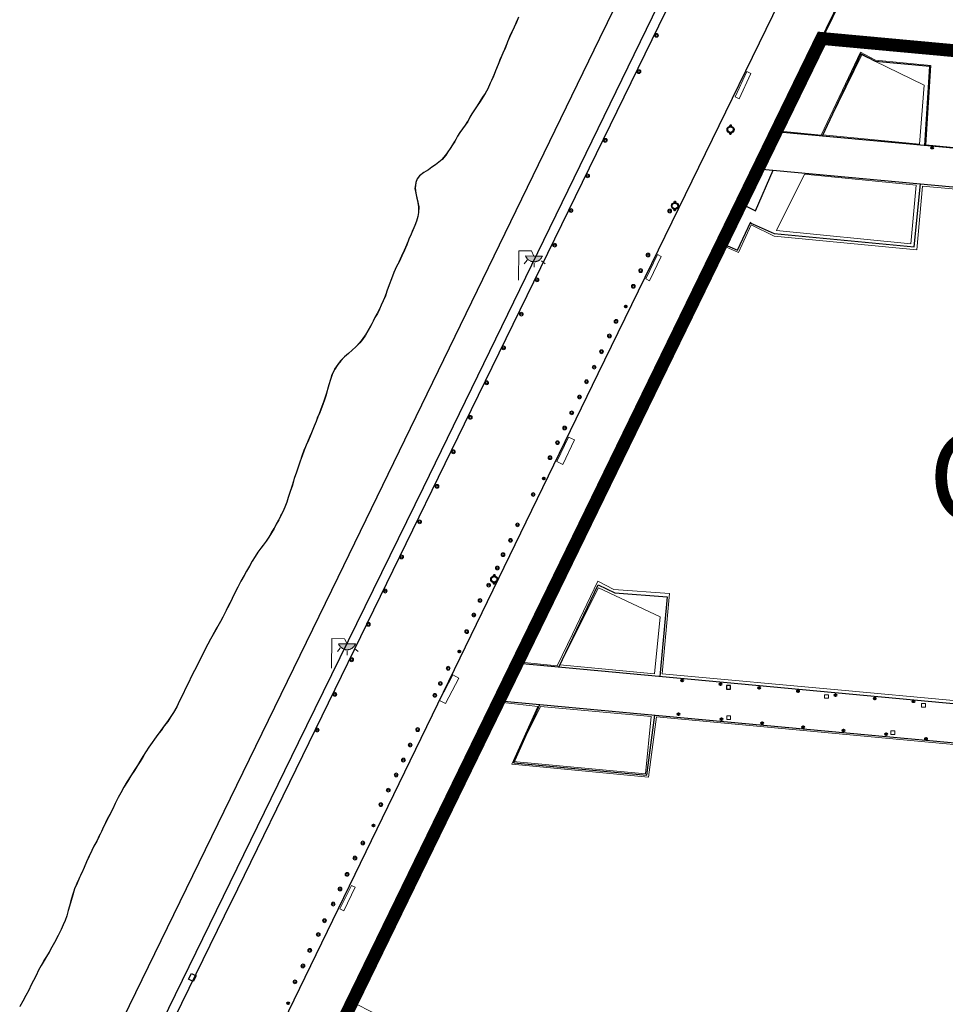
# Model space of a CAD drawing. Units: millimetres. Extents: x 352190 to 353469, y 4315086 to 4315999.
# Drawn here: x 352568 to 352640, y 4315632 to 4315708 of the extents above; entities that cross this region are included whole.
import ezdxf

# ---------------------------------------------------------------- set-up
doc = ezdxf.new("R2010")
doc.units = ezdxf.units.MM
doc.linetypes.add('CENTRO', pattern=[50.8, 31.75, -6.35, 6.35, -6.35])
for name, color, linetype in [('Arquetes i registres', 8, 'Continuous'), ('Bol·lard', 7, 'Continuous'), ('Contra Incendis', 1, 'Continuous'), ('Dic Escullera', 7, 'Continuous'), ('Elements Amarrament', 7, 'Continuous'), ('Enllumenat', 7, 'Continuous'), ('Linia de Voravia', 7, 'Continuous'), ('Moll', 7, 'Continuous'), ('Pantala', 7, 'Continuous'), ('Papereres', 30, 'Continuous'), ('Rampa Passarel·la peatonal', 7, 'Continuous'), ('TEXTO_ZONAS', 7, 'Continuous')]:
    doc.layers.add(name, color=color, linetype=linetype)
for name, color, linetype, lineweight in [('Banc linea', 7, 'Continuous', 0), ('Costa en Moll Escullera Dic', 5, 'Continuous', 0), ('Limits Concessions', 6, 'Continuous', 30), ('Marquesina', 7, 'Continuous', 0), ('Reixa', 7, 'Continuous', 0), ('Torretes Aigua i Llum', 5, 'Continuous', 0)]:
    doc.layers.add(name, color=color, linetype=linetype, lineweight=lineweight)
doc.styles.add('1', font='swissi.ttf')

# ---------------------------------------------------------------- blocks, each defined once
blk = doc.blocks.new('norai_ports')
at = {"layer": 'Elements Amarrament', "color": 8, "linetype": 'Continuous', "lineweight": 40}
blk.add_circle((0, 0), 0.075, dxfattribs=at)
blk = doc.blocks.new('paperera_ports_1')
at = {"layer": 'Papereres', "linetype": 'Continuous'}
h = blk.add_hatch(dxfattribs=at)
h.set_pattern_fill('ANSI31', color=256, style=0)
h.set_pattern_definition([(313.6728016, (-548.746097, -165.331365), (0.01240089324, 0.01183929356), [])])
h.paths.add_polyline_path([(-0.009, -0.378, -1), (-0.007, -0.27, -1)])
h.paths.add_polyline_path([(0.007, 0.27, -1), (0.009, 0.378, -1)])
for centre, radius in [((0, 0), 0.27), ((0, 0), 0.216), ((0.008, 0.324), 0.054), ((-0.008, -0.324), 0.054)]:
    blk.add_circle(centre, radius, dxfattribs=at)
blk = doc.blocks.new('bolardo_ports2_1')
at = {"layer": 'Bol·lard', "color": 3, "linetype": 'Continuous', "lineweight": 0}
blk.add_circle((0, 0), 0.15, dxfattribs=at)
at = {"layer": 'Bol·lard', "color": 3, "linetype": 'Continuous', "lineweight": 30}
blk.add_circle((0, 0), 0.0889, dxfattribs=at)
blk = doc.blocks.new('farola_ports_78')
at = {"layer": 'Enllumenat', "linetype": 'Continuous', "lineweight": 0}
blk.add_hatch(color=2, dxfattribs=at).paths.add_polyline_path([(1.228, 1.863), (1.888, 1.846), (1.888, 1.836), (1.867, 1.797), (1.847, 1.777), (1.826, 1.738), (1.805, 1.708), (1.784, 1.679), (1.763, 1.649), (1.743, 1.62), (1.712, 1.6), (1.681, 1.571), (1.661, 1.542), (1.62, 1.523), (1.6, 1.503), (1.559, 1.484), (1.518, 1.465), (1.498, 1.455), (1.458, 1.446), (1.417, 1.427), (1.377, 1.428), (1.347, 1.419), (1.317, 1.41), (1.277, 1.411), (1.237, 1.412), (1.197, 1.413), (1.157, 1.414), (1.117, 1.415), (1.087, 1.426), (1.057, 1.436), (1.017, 1.447), (0.977, 1.458), (0.938, 1.479), (0.918, 1.49), (0.879, 1.511), (0.839, 1.532), (0.819, 1.552), (0.78, 1.583), (0.761, 1.604), (0.731, 1.625), (0.702, 1.655), (0.683, 1.686), (0.663, 1.716), (0.644, 1.747), (0.625, 1.777), (0.605, 1.808), (0.586, 1.849), (0.577, 1.879)])
at = {"layer": 'Enllumenat', "color": 7, "linetype": 'Continuous', "lineweight": 0, "flags": 128}
for points in [[(0, 0), (0.056, 2.292)], [(0.056, 2.292), (1.047, 2.268)], [(0.699, 1.545), (0.472, 1.27)], [(1.047, 2.268), (1.228, 1.863)], [(1.234, 1.312), (1.226, 0.991)], [(1.799, 1.488), (2.094, 1.25)]]:
    blk.add_lwpolyline(points, dxfattribs=at)
blk.add_lwpolyline([(1.228, 1.863), (1.888, 1.846), (1.888, 1.836), (1.867, 1.797), (1.847, 1.777), (1.826, 1.738), (1.805, 1.708), (1.784, 1.679), (1.763, 1.649), (1.743, 1.62), (1.712, 1.6), (1.681, 1.571), (1.661, 1.542), (1.62, 1.523), (1.6, 1.503), (1.559, 1.484), (1.518, 1.465), (1.498, 1.455), (1.458, 1.446), (1.417, 1.427), (1.377, 1.428), (1.347, 1.419), (1.317, 1.41), (1.277, 1.411), (1.237, 1.412), (1.197, 1.413), (1.157, 1.414), (1.117, 1.415), (1.087, 1.426), (1.057, 1.436), (1.017, 1.447), (0.977, 1.458), (0.938, 1.479), (0.918, 1.49), (0.879, 1.511), (0.839, 1.532), (0.819, 1.552), (0.78, 1.583), (0.761, 1.604), (0.731, 1.625), (0.702, 1.655), (0.683, 1.686), (0.663, 1.716), (0.644, 1.747), (0.625, 1.777), (0.605, 1.808), (0.586, 1.849), (0.577, 1.879)], close=True, dxfattribs=at)
blk = doc.blocks.new('farola_ports_79')
at = {"layer": 'Enllumenat', "linetype": 'Continuous', "lineweight": 0}
blk.add_hatch(color=2, dxfattribs=at).paths.add_polyline_path([(1.228, 1.863), (1.888, 1.846), (1.888, 1.836), (1.867, 1.797), (1.847, 1.777), (1.826, 1.738), (1.805, 1.708), (1.784, 1.679), (1.763, 1.649), (1.743, 1.62), (1.712, 1.6), (1.681, 1.571), (1.661, 1.542), (1.62, 1.523), (1.6, 1.503), (1.559, 1.484), (1.518, 1.465), (1.498, 1.455), (1.458, 1.446), (1.417, 1.427), (1.377, 1.428), (1.347, 1.419), (1.317, 1.41), (1.277, 1.411), (1.237, 1.412), (1.197, 1.413), (1.157, 1.414), (1.117, 1.415), (1.087, 1.426), (1.057, 1.436), (1.017, 1.447), (0.977, 1.458), (0.938, 1.479), (0.918, 1.49), (0.879, 1.511), (0.839, 1.532), (0.819, 1.552), (0.78, 1.583), (0.761, 1.604), (0.731, 1.625), (0.702, 1.655), (0.683, 1.686), (0.663, 1.716), (0.644, 1.747), (0.625, 1.777), (0.605, 1.808), (0.586, 1.849), (0.577, 1.879)])
at = {"layer": 'Enllumenat', "color": 7, "linetype": 'Continuous', "lineweight": 0, "flags": 128}
for points in [[(0, 0), (0.056, 2.292)], [(0.056, 2.292), (1.047, 2.268)], [(0.699, 1.545), (0.472, 1.27)], [(1.047, 2.268), (1.228, 1.863)], [(1.234, 1.312), (1.226, 0.991)], [(1.799, 1.488), (2.094, 1.25)]]:
    blk.add_lwpolyline(points, dxfattribs=at)
blk.add_lwpolyline([(1.228, 1.863), (1.888, 1.846), (1.888, 1.836), (1.867, 1.797), (1.847, 1.777), (1.826, 1.738), (1.805, 1.708), (1.784, 1.679), (1.763, 1.649), (1.743, 1.62), (1.712, 1.6), (1.681, 1.571), (1.661, 1.542), (1.62, 1.523), (1.6, 1.503), (1.559, 1.484), (1.518, 1.465), (1.498, 1.455), (1.458, 1.446), (1.417, 1.427), (1.377, 1.428), (1.347, 1.419), (1.317, 1.41), (1.277, 1.411), (1.237, 1.412), (1.197, 1.413), (1.157, 1.414), (1.117, 1.415), (1.087, 1.426), (1.057, 1.436), (1.017, 1.447), (0.977, 1.458), (0.938, 1.479), (0.918, 1.49), (0.879, 1.511), (0.839, 1.532), (0.819, 1.552), (0.78, 1.583), (0.761, 1.604), (0.731, 1.625), (0.702, 1.655), (0.683, 1.686), (0.663, 1.716), (0.644, 1.747), (0.625, 1.777), (0.605, 1.808), (0.586, 1.849), (0.577, 1.879)], close=True, dxfattribs=at)

msp = doc.modelspace()

# ---------------------------------------------------------------- linework, layer by layer
at = {"layer": 'Arquetes i registres', "flags": 128}
msp.add_lwpolyline([(352581.02, 4315633.912), (352581.385, 4315633.724), (352581.151, 4315633.273), (352580.787, 4315633.461), (352581.02, 4315633.912)], dxfattribs=at)
at = {"layer": 'Banc linea', "flags": 128}
for points in [[(352623.554, 4315701.861), (352624.46, 4315703.821), (352624.144, 4315703.967), (352623.238, 4315702.007), (352623.554, 4315701.861)], [(352616.602, 4315687.726), (352617.501, 4315689.615), (352617.21, 4315689.754), (352616.311, 4315687.865), (352616.602, 4315687.726)], [(352609.392, 4315673.677), (352610.29, 4315675.579), (352610.769, 4315675.353), (352609.87, 4315673.451), (352609.392, 4315673.677)], [(352600.277, 4315655.118), (352601.312, 4315657.102), (352601.777, 4315656.859), (352600.742, 4315654.875), (352600.277, 4315655.118)], [(352592.837, 4315638.776), (352593.74, 4315640.606), (352593.447, 4315640.75), (352592.544, 4315638.92), (352592.837, 4315638.776)]]:
    msp.add_lwpolyline(points, dxfattribs=at)
at = {"layer": 'Contra Incendis', "flags": 128}
msp.add_lwpolyline([(352622.586, 4315656.274), (352622.586, 4315655.999), (352622.893, 4315655.998), (352622.893, 4315656.273), (352622.586, 4315656.274)], dxfattribs=at)
at = {"layer": 'Costa en Moll Escullera Dic', "flags": 128}
for points in [[(352641.32, 4315697.981), (352638.053, 4315698.287), (352638.46, 4315704.457), (352634.158, 4315704.849), (352632.977, 4315705.48), (352629.934, 4315699.033), (352626.508, 4315699.362), (352632.982, 4315712.57)], [(352606.41, 4315708.19), (352606.24, 4315707.81), (352606.07, 4315707.43), (352605.88, 4315707.03), (352605.73, 4315706.71), (352605.56, 4315706.29), (352605.39, 4315705.84), (352605.2, 4315705.4), (352604.98, 4315704.92), (352604.83, 4315704.52), (352604.62, 4315704.02), (352604.43, 4315703.54), (352604.22, 4315703.08), (352604.03, 4315702.64), (352603.82, 4315702.26), (352603.63, 4315701.98), (352603.42, 4315701.64), (352603.21, 4315701.32), (352603, 4315701), (352602.79, 4315700.7), (352602.64, 4315700.42), (352602.46, 4315700.1), (352602.27, 4315699.81), (352602.06, 4315699.53), (352601.85, 4315699.23), (352601.68, 4315698.95), (352601.45, 4315698.55), (352601.29, 4315698.27), (352601.1, 4315697.99), (352600.93, 4315697.73), (352600.76, 4315697.47), (352600.47, 4315697.13), (352600.23, 4315696.94), (352599.96, 4315696.74), (352599.67, 4315696.54)], [(352599.67, 4315696.54), (352599.41, 4315696.35), (352599.06, 4315696.13), (352598.73, 4315695.88), (352598.54, 4315695.64), (352598.43, 4315695.36), (352598.37, 4315694.9), (352598.44, 4315694.52), (352598.51, 4315694.15), (352598.6, 4315693.81), (352598.65, 4315693.46), (352598.65, 4315693.03), (352598.6, 4315692.71), (352598.49, 4315692.36), (352598.36, 4315692.02), (352598.19, 4315691.64), (352598.07, 4315691.34), (352597.9, 4315690.94), (352597.73, 4315690.52), (352597.54, 4315690.1), (352597.34, 4315689.66), (352597.13, 4315689.2), (352596.94, 4315688.82), (352596.73, 4315688.36), (352596.54, 4315687.88), (352596.37, 4315687.4), (352596.19, 4315686.91), (352596.07, 4315686.55), (352595.9, 4315686.17), (352595.75, 4315685.83), (352595.6, 4315685.51), (352595.45, 4315685.19), (352595.26, 4315684.87), (352595.12, 4315684.59), (352594.93, 4315684.23), (352594.72, 4315683.85), (352594.51, 4315683.49), (352594.28, 4315683.15), (352594.07, 4315682.89), (352593.78, 4315682.6), (352593.49, 4315682.34), (352593.2, 4315682.08), (352592.89, 4315681.81), (352592.6, 4315681.51), (352592.38, 4315681.21), (352592.13, 4315680.85), (352591.93, 4315680.45), (352591.81, 4315680.05), (352591.68, 4315679.63), (352591.57, 4315679.27), (352591.46, 4315678.85), (352591.33, 4315678.46), (352591.2, 4315678.1), (352591.07, 4315677.76), (352590.94, 4315677.42), (352590.81, 4315677.14), (352590.69, 4315676.78), (352590.54, 4315676.42), (352590.39, 4315676.04), (352590.22, 4315675.66), (352590.09, 4315675.34), (352589.92, 4315674.96), (352589.75, 4315674.56), (352589.6, 4315674.13), (352589.45, 4315673.71)], [(352678.877, 4315651.528), (352631.803, 4315655.893), (352617.571, 4315657.191), (352618.153, 4315663.419), (352613.813, 4315663.739), (352612.574, 4315664.381), (352610.615, 4315660.261), (352609.428, 4315657.804), (352606.604, 4315658.098), (352611.183, 4315667.486), (352622.352, 4315690.429), (352623.52, 4315689.913), (352624.496, 4315692.07), (352626.29, 4315691.194), (352637.368, 4315690.13), (352637.807, 4315695.069), (352641.566, 4315694.734)], [(352589.45, 4315673.71), (352589.3, 4315673.25), (352589.17, 4315672.85), (352588.99, 4315672.35), (352588.84, 4315671.85), (352588.67, 4315671.34), (352588.52, 4315670.88), (352588.41, 4315670.52), (352588.26, 4315670.14), (352588.11, 4315669.78), (352587.94, 4315669.46), (352587.78, 4315669.14), (352587.59, 4315668.8), (352587.42, 4315668.48), (352587.21, 4315668.14), (352587.02, 4315667.8), (352586.81, 4315667.48), (352586.58, 4315667.18), (352586.39, 4315666.94), (352586.17, 4315666.63), (352585.96, 4315666.29), (352585.73, 4315665.93), (352585.52, 4315665.55), (352585.29, 4315665.15), (352585.1, 4315664.81), (352584.84, 4315664.37), (352584.61, 4315663.91), (352584.38, 4315663.47), (352584.17, 4315663.03), (352584, 4315662.69), (352583.79, 4315662.31), (352583.62, 4315661.95), (352583.45, 4315661.59), (352583.26, 4315661.25), (352583.05, 4315660.89), (352582.89, 4315660.61), (352582.68, 4315660.25), (352582.49, 4315659.87), (352582.28, 4315659.49), (352582.07, 4315659.09), (352581.9, 4315658.75), (352581.69, 4315658.33), (352581.47, 4315657.89), (352581.24, 4315657.45), (352581.01, 4315656.99), (352580.78, 4315656.49), (352580.57, 4315656.09), (352580.33, 4315655.57), (352580.08, 4315655.09), (352579.87, 4315654.61), (352579.62, 4315654.19), (352579.41, 4315653.87), (352579.16, 4315653.49), (352578.89, 4315653.15), (352578.64, 4315652.79), (352578.39, 4315652.46), (352578.14, 4315652.12), (352577.95, 4315651.84), (352577.7, 4315651.48), (352577.47, 4315651.12), (352577.24, 4315650.76), (352577.01, 4315650.38), (352576.82, 4315650.06), (352576.57, 4315649.66), (352576.3, 4315649.26)], [(352681.877, 4315598.814), (352639.418, 4315611.902), (352639.582, 4315612.313), (352619.323, 4315618.553), (352593.688, 4315631.607), (352605.204, 4315654.956), (352607.922, 4315654.657), (352605.9, 4315650.172), (352616.524, 4315649.15), (352617.14, 4315653.855), (352662.738, 4315649.59)], [(352576.3, 4315649.26), (352576.03, 4315648.83), (352575.75, 4315648.39), (352575.52, 4315647.95), (352575.31, 4315647.57), (352575.08, 4315647.11), (352574.89, 4315646.69), (352574.68, 4315646.29), (352574.47, 4315645.93), (352574.34, 4315645.63), (352574.17, 4315645.29), (352574.02, 4315644.93), (352573.83, 4315644.57), (352573.65, 4315644.19), (352573.43, 4315643.79), (352573.27, 4315643.45), (352573.05, 4315643.03), (352572.86, 4315642.58), (352572.67, 4315642.14), (352572.48, 4315641.72), (352572.31, 4315641.36), (352572.12, 4315640.92), (352571.93, 4315640.48), (352571.78, 4315640.02), (352571.65, 4315639.58), (352571.54, 4315639.14), (352571.43, 4315638.79), (352571.32, 4315638.39), (352571.19, 4315638.03), (352571.04, 4315637.69), (352570.89, 4315637.33), (352570.75, 4315637.05), (352570.56, 4315636.69), (352570.37, 4315636.31), (352570.16, 4315635.95), (352569.95, 4315635.57), (352569.74, 4315635.21), (352569.55, 4315634.91), (352569.34, 4315634.53), (352569.13, 4315634.15), (352568.94, 4315633.75), (352568.73, 4315633.35), (352568.56, 4315633.01), (352568.37, 4315632.61), (352568.14, 4315632.19), (352567.91, 4315631.75), (352567.67, 4315631.33)]]:
    msp.add_lwpolyline(points, dxfattribs=at)
at = {"layer": 'Dic Escullera', "flags": 128}
for points in [[(352606.42, 4315708.19), (352606.25, 4315707.81), (352606.08, 4315707.43), (352605.89, 4315707.03), (352605.74, 4315706.71), (352605.57, 4315706.29), (352605.4, 4315705.84), (352605.21, 4315705.4), (352604.99, 4315704.92), (352604.84, 4315704.52), (352604.63, 4315704.02), (352604.44, 4315703.54), (352604.23, 4315703.08), (352604.04, 4315702.64), (352603.83, 4315702.26), (352603.64, 4315701.98), (352603.43, 4315701.64), (352603.22, 4315701.32), (352603.01, 4315701), (352602.8, 4315700.7), (352602.65, 4315700.42), (352602.47, 4315700.1), (352602.28, 4315699.81), (352602.07, 4315699.53), (352601.86, 4315699.23), (352601.69, 4315698.95), (352601.46, 4315698.55), (352601.3, 4315698.27), (352601.11, 4315697.99), (352600.94, 4315697.73), (352600.77, 4315697.47), (352600.48, 4315697.13), (352600.24, 4315696.94), (352599.97, 4315696.74), (352599.68, 4315696.54)], [(352599.68, 4315696.54), (352599.42, 4315696.35), (352599.07, 4315696.13), (352598.74, 4315695.88), (352598.55, 4315695.64), (352598.44, 4315695.36), (352598.39, 4315694.91), (352598.45, 4315694.53), (352598.52, 4315694.16), (352598.61, 4315693.82), (352598.67, 4315693.47), (352598.66, 4315693.03), (352598.61, 4315692.71), (352598.5, 4315692.36), (352598.37, 4315692.02), (352598.2, 4315691.64), (352598.08, 4315691.34), (352597.91, 4315690.94), (352597.74, 4315690.52), (352597.55, 4315690.1), (352597.35, 4315689.66), (352597.14, 4315689.2), (352596.95, 4315688.82), (352596.74, 4315688.36), (352596.55, 4315687.88), (352596.38, 4315687.4), (352596.2, 4315686.91), (352596.08, 4315686.55), (352595.91, 4315686.17), (352595.76, 4315685.83), (352595.61, 4315685.51), (352595.46, 4315685.19), (352595.27, 4315684.87), (352595.13, 4315684.59), (352594.94, 4315684.23), (352594.73, 4315683.85), (352594.52, 4315683.49), (352594.29, 4315683.15), (352594.08, 4315682.89), (352593.79, 4315682.6), (352593.5, 4315682.34), (352593.21, 4315682.08), (352592.9, 4315681.81), (352592.61, 4315681.51), (352592.39, 4315681.21), (352592.14, 4315680.85), (352591.94, 4315680.45), (352591.82, 4315680.05), (352591.69, 4315679.63), (352591.58, 4315679.27), (352591.47, 4315678.85), (352591.34, 4315678.46), (352591.21, 4315678.1), (352591.08, 4315677.76), (352590.95, 4315677.42), (352590.82, 4315677.14), (352590.7, 4315676.78), (352590.55, 4315676.42), (352590.4, 4315676.04), (352590.23, 4315675.66), (352590.1, 4315675.34), (352589.93, 4315674.96), (352589.76, 4315674.56), (352589.61, 4315674.13), (352589.46, 4315673.71)], [(352589.46, 4315673.71), (352589.31, 4315673.25), (352589.18, 4315672.85), (352589, 4315672.35), (352588.85, 4315671.85), (352588.68, 4315671.34), (352588.53, 4315670.88), (352588.42, 4315670.52), (352588.27, 4315670.14), (352588.12, 4315669.78), (352587.95, 4315669.46), (352587.79, 4315669.14), (352587.6, 4315668.8), (352587.43, 4315668.48), (352587.22, 4315668.14), (352587.03, 4315667.8), (352586.82, 4315667.48), (352586.59, 4315667.18), (352586.4, 4315666.94), (352586.18, 4315666.63), (352585.97, 4315666.29), (352585.74, 4315665.93), (352585.53, 4315665.55), (352585.3, 4315665.15), (352585.11, 4315664.81), (352584.85, 4315664.37), (352584.62, 4315663.91), (352584.39, 4315663.47), (352584.18, 4315663.03), (352584.01, 4315662.69), (352583.8, 4315662.31), (352583.63, 4315661.95), (352583.46, 4315661.59), (352583.27, 4315661.25), (352583.06, 4315660.89), (352582.9, 4315660.61), (352582.69, 4315660.25), (352582.5, 4315659.87), (352582.29, 4315659.49), (352582.08, 4315659.09), (352581.91, 4315658.75), (352581.7, 4315658.33), (352581.48, 4315657.89), (352581.25, 4315657.45), (352581.02, 4315656.99), (352580.79, 4315656.49), (352580.58, 4315656.09), (352580.34, 4315655.57), (352580.09, 4315655.09), (352579.88, 4315654.61), (352579.63, 4315654.19), (352579.42, 4315653.87), (352579.17, 4315653.49), (352578.9, 4315653.15), (352578.65, 4315652.79), (352578.4, 4315652.46), (352578.15, 4315652.12), (352577.96, 4315651.84), (352577.71, 4315651.48), (352577.48, 4315651.12), (352577.25, 4315650.76), (352577.02, 4315650.38), (352576.83, 4315650.06), (352576.58, 4315649.66), (352576.31, 4315649.26)], [(352576.31, 4315649.26), (352576.04, 4315648.83), (352575.76, 4315648.39), (352575.53, 4315647.95), (352575.32, 4315647.57), (352575.09, 4315647.11), (352574.9, 4315646.69), (352574.69, 4315646.29), (352574.48, 4315645.93), (352574.35, 4315645.63), (352574.18, 4315645.29), (352574.03, 4315644.93), (352573.84, 4315644.57), (352573.66, 4315644.19), (352573.44, 4315643.79), (352573.28, 4315643.45), (352573.06, 4315643.03), (352572.87, 4315642.58), (352572.68, 4315642.14), (352572.49, 4315641.72), (352572.32, 4315641.36), (352572.13, 4315640.92), (352571.94, 4315640.48), (352571.79, 4315640.02), (352571.66, 4315639.58), (352571.55, 4315639.14), (352571.44, 4315638.79), (352571.33, 4315638.39), (352571.2, 4315638.03), (352571.05, 4315637.69), (352570.9, 4315637.33), (352570.76, 4315637.05), (352570.57, 4315636.69), (352570.38, 4315636.31), (352570.17, 4315635.95), (352569.96, 4315635.57), (352569.75, 4315635.21), (352569.56, 4315634.91), (352569.35, 4315634.53), (352569.14, 4315634.15), (352568.95, 4315633.75), (352568.74, 4315633.35), (352568.57, 4315633.01), (352568.38, 4315632.61), (352568.15, 4315632.19), (352567.92, 4315631.75), (352567.68, 4315631.33)]]:
    msp.add_lwpolyline(points, dxfattribs=at)
at = {"layer": 'Limits Concessions', "linetype": 'CENTRO', "ltscale": 0.5, "const_width": 1, "flags": 128}
msp.add_lwpolyline([(352629.965, 4315706.546), (352741.687, 4315696.264), (352747.514, 4315578.198), (352746.614, 4315575.345), (352618.151, 4315614.788), (352595.103, 4315626.471), (352593.914, 4315624.143), (352590.829, 4315625.719), (352591.826, 4315628.132), (352592.91, 4315630.473)], close=True, dxfattribs=at)
at = {"layer": 'Linia de Voravia', "flags": 128}
for points in [[(352618.915, 4315710.866), (352602.19, 4315676.583)], [(352602.19, 4315676.583), (352584.088, 4315639.456)], [(352584.091, 4315639.463), (352569.268, 4315609.089)]]:
    msp.add_lwpolyline(points, dxfattribs=at)
at = {"layer": 'Marquesina', "flags": 128}
for points in [[(352633.08, 4315705.282), (352637.94, 4315702.907), (352637.567, 4315698.325), (352630.05, 4315699.052)], [(352633.084, 4315705.28), (352630.061, 4315699.079)], [(352630.061, 4315699.079), (352630.048, 4315699.05)], [(352628.638, 4315695.992), (352637.298, 4315695.158), (352636.884, 4315690.58), (352626.45, 4315691.625), (352628.638, 4315695.992)], [(352612.637, 4315663.877), (352617.426, 4315661.614), (352616.993, 4315657.177), (352609.641, 4315657.877), (352612.637, 4315663.877)], [(352608.115, 4315654.654), (352616.721, 4315653.875), (352616.295, 4315649.415), (352606.002, 4315650.37), (352608.115, 4315654.654)]]:
    msp.add_lwpolyline(points, dxfattribs=at)
at = {"layer": 'Moll', "flags": 128}
for points in [[(352612.6, 4315680.517), (352637.134, 4315730.802)], [(352588.125, 4315630.089), (352612.6, 4315680.517)]]:
    msp.add_lwpolyline(points, dxfattribs=at)
at = {"layer": 'Pantala', "flags": 128}
for points in [[(352626.408, 4315699.284), (352641.599, 4315730.43)], [(352637.974, 4315698.221), (352638.372, 4315704.362), (352634.154, 4315704.766), (352633.023, 4315705.35), (352630.002, 4315698.954)], [(352737.975, 4315689.027), (352626.395, 4315699.286)], [(352606.435, 4315657.99), (352625.06, 4315696.423)], [(352624.827, 4315693.161), (352626.199, 4315696.318)], [(352625.06, 4315696.423), (352737.717, 4315685.993)], [(352624.419, 4315692.227), (352626.284, 4315691.404), (352637.15, 4315690.346), (352637.642, 4315695.258)], [(352623.742, 4315693.704), (352624.827, 4315693.161)], [(352622.248, 4315690.62), (352623.421, 4315690.11), (352624.454, 4315692.302)], [(352609.544, 4315657.701), (352612.596, 4315664.108), (352613.914, 4315663.481), (352617.962, 4315663.175), (352617.405, 4315656.972)], [(352740.061, 4315645.586), (352606.435, 4315657.99)], [(352593.16, 4315630.992), (352605.004, 4315655.09)], [(352605.004, 4315655.09), (352739.788, 4315642.622), (352738.999, 4315635.089), (352742.128, 4315634.835), (352743.855, 4315652.994), (352740.803, 4315653.246), (352740.061, 4315645.586)], [(352606.048, 4315650.28), (352608.082, 4315654.806)], [(352606.048, 4315650.28), (352616.385, 4315649.321), (352617.002, 4315653.981)]]:
    msp.add_lwpolyline(points, dxfattribs=at)
at = {"layer": 'Rampa Passarel·la peatonal', "flags": 128}
for points in [[(352599.026, 4315671.659), (352619.161, 4315713.043), (352637.627, 4315750.812), (352636.799, 4315751.234), (352639.242, 4315756.436)], [(352635.07, 4315752.283), (352612.718, 4315706.54)], [(352612.718, 4315706.54), (352592.383, 4315664.661)], [(352589.335, 4315651.843), (352599.026, 4315671.659)], [(352592.383, 4315664.661), (352574.194, 4315627.347), (352572.124, 4315626.7)], [(352576.071, 4315624.672), (352589.335, 4315651.843)]]:
    msp.add_lwpolyline(points, dxfattribs=at)
at = {"layer": 'Reixa', "flags": 128}
for points in [[(352626.585, 4315699.268), (352626.189, 4315699.048), (352625.172, 4315696.938), (352625.318, 4315696.399)], [(352606.548, 4315658.224), (352606.397, 4315658.185), (352605.08, 4315655.555), (352605.17, 4315655.075)]]:
    msp.add_lwpolyline(points, dxfattribs=at)
at = {"layer": 'Torretes Aigua i Llum', "flags": 128}
for points in [[(352630.19, 4315655.556), (352630.19, 4315655.281), (352630.497, 4315655.28), (352630.497, 4315655.555), (352630.19, 4315655.556)], [(352637.716, 4315654.871), (352637.715, 4315654.597), (352638.022, 4315654.596), (352638.023, 4315654.871), (352637.716, 4315654.871)], [(352622.591, 4315653.913), (352622.591, 4315653.638), (352622.898, 4315653.638), (352622.898, 4315653.913), (352622.591, 4315653.913)], [(352635.353, 4315652.753), (352635.353, 4315652.479), (352635.66, 4315652.478), (352635.66, 4315652.753), (352635.353, 4315652.753)]]:
    msp.add_lwpolyline(points, dxfattribs=at)

# ---------------------------------------------------------------- block references
at = {"layer": 'Bol·lard'}
for p, rotation in [((352617.141, 4315706.794), 0.3808549802231874), ((352615.776, 4315703.97), 0.3808549802231874), ((352613.16, 4315698.636), 0.3808549802231874), ((352611.784, 4315695.87), 0.3808549802231874), ((352610.501, 4315693.18), 0.3808549802231874), ((352618.158, 4315693.139), 0.3808549802231874), ((352609.235, 4315690.485), 0.3808549802231874), ((352616.473, 4315689.721), 0.3808549802231874), ((352615.908, 4315688.513), 0.3808549802231874), ((352607.851, 4315687.791), 0.3808549802231874), ((352615.337, 4315687.283), 0.3808549802231874), ((352606.638, 4315685.128), 0.3808549802231874), ((352613.996, 4315684.564), 0.7929396557806512), ((352613.483, 4315683.436), 0.7929396557806512), ((352605.27, 4315682.51), 0.3808549802231874), ((352612.864, 4315682.206), 0.7929396557806512), ((352612.294, 4315681.012), 0.7929396557806512), ((352603.94, 4315679.798), 0.3808549802231874), ((352611.701, 4315679.875), 0.7929396557806512), ((352611.158, 4315678.692), 0.7929396557806512), ((352610.555, 4315677.463), 0.7929396557806512), ((352602.668, 4315677.11), 0.3808549802231874), ((352610.011, 4315676.28), 0.7929396557806512), ((352609.444, 4315675.143), 0.7929396557806512), ((352601.353, 4315674.435), 0.3808549802231874), ((352608.866, 4315673.98), 0.7929396557806512), ((352600.084, 4315671.752), 0.3808549802231874), ((352607.561, 4315671.116), 0.7929396557806512), ((352598.741, 4315668.996), 0.3808549802231874), ((352606.339, 4315668.758), 0.7929396557806512), ((352605.798, 4315667.553), 0.7929396557806512), ((352597.334, 4315666.267), 0.3808549802231874), ((352605.209, 4315666.44), 0.7929396557806512), ((352604.774, 4315665.406), 0.7929396557806512), ((352604.103, 4315664.073), 0.7929396557806512), ((352596.062, 4315663.612), 0.3808549802231874), ((352603.432, 4315662.877), 0.7929396557806512), ((352602.949, 4315661.754), 0.7929396557806512), ((352594.749, 4315661.027), 0.3808549802231874), ((352602.397, 4315660.464), 0.7929396557806512), ((352593.462, 4315658.278), 0.3808549802231874), ((352600.957, 4315657.618), 0.7929396557806512), ((352600.348, 4315656.428), 0.7929396557806512), ((352592.152, 4315655.596), 0.3808549802231874), ((352599.921, 4315655.512), 0.3808549802231874), ((352590.778, 4315652.819), 0.3808549802231874), ((352598.583, 4315652.852), 0.3808549802231874), ((352598.005, 4315651.655), 0.3808549802231874), ((352597.478, 4315650.48), 0.3808549802231874), ((352596.911, 4315649.331), 0.3808549802231874), ((352596.298, 4315648.145), 0.3808549802231874), ((352595.722, 4315647.014), 0.3808549802231874), ((352594.323, 4315644.046), 0.3808549802231874), ((352593.711, 4315642.868), 0.3808549802231874), ((352593.103, 4315641.601), 0.3808549802231874), ((352592.548, 4315640.468), 0.3808549802231874), ((352592.025, 4315639.294), 0.3808549802231874), ((352591.347, 4315638), 0.3808549802231874), ((352590.861, 4315636.93), 0.3808549802231874), ((352590.203, 4315635.695), 0.3808549802231874), ((352589.672, 4315634.49), 0.3808549802231874), ((352589.055, 4315633.257), 0.3808549802231874)]:
    msp.add_blockref('bolardo_ports2_1', p, dxfattribs=dict(at, rotation=rotation))
at = {"layer": 'Elements Amarrament'}
for p, rotation in [((352638.558, 4315698.06), 0.3808549802231874), ((352614.745, 4315685.716), 0.3808549802231874), ((352608.392, 4315672.361), 0.7929396557806512), ((352601.821, 4315658.918), 0.7929396557806512), ((352619.139, 4315656.659), 0.3808549802231874), ((352622.1, 4315656.381), 0.3808549802231874), ((352625.116, 4315656.084), 0.3808549802231874), ((352628.131, 4315655.834), 0.3808549802231874), ((352631.053, 4315655.533), 0.3808549802231874), ((352634.088, 4315655.26), 0.3808549802231874), ((352637.104, 4315655.044), 0.3808549802231874), ((352618.847, 4315654.043), 0.3808549802231874), ((352622.18, 4315653.655), 0.3808549802231874), ((352625.35, 4315653.343), 0.3808549802231874), ((352628.535, 4315653.034), 0.3808549802231874), ((352631.659, 4315652.782), 0.3808549802231874), ((352634.975, 4315652.5), 0.3808549802231874), ((352638.074, 4315652.139), 0.3808549802231874), ((352595.162, 4315645.392), 0.3808549802231874), ((352588.527, 4315631.585), 0.3808549802231874)]:
    msp.add_blockref('norai_ports', p, dxfattribs=dict(at, rotation=rotation))
at = {"layer": 'Enllumenat', "rotation": 0.7929396557805305}
for name, p in [('farola_ports_78', (352606.416, 4315687.765)), ('farola_ports_79', (352591.894, 4315657.629))]:
    msp.add_blockref(name, p, dxfattribs=at)
at = {"layer": 'Papereres'}
for p, rotation in [((352622.889, 4315699.468), 0.3808549802231874), ((352618.567, 4315693.535), 0.3808549802231874), ((352604.528, 4315664.527), 0.7929396557806512)]:
    msp.add_blockref('paperera_ports_1', p, dxfattribs=dict(at, rotation=rotation))

# ---------------------------------------------------------------- texts
at = {"layer": 'TEXTO_ZONAS', "style": '1'}
msp.add_text('C.N. Sant Antoni', height=7, dxfattribs=at).set_placement((352638.249, 4315669.002))

doc.saveas('drawing.dxf')
